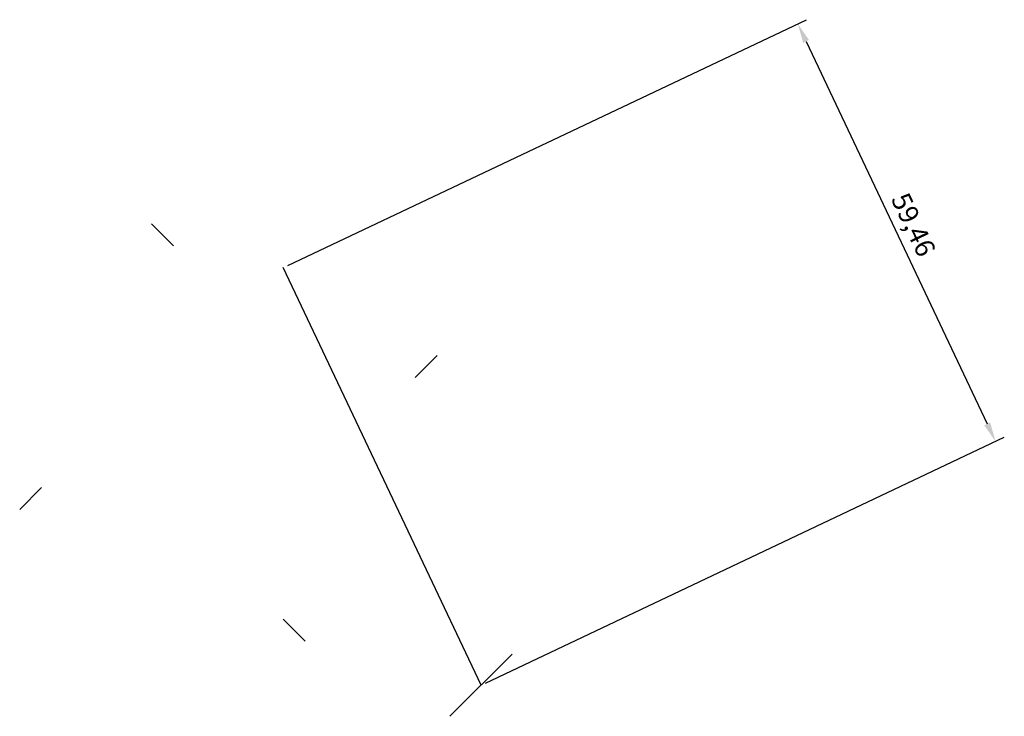
# Model space of a CAD drawing. Units: millimetres. Extents: x -2988 to 2359, y 468 to 1007.
# Drawn here: x -290 to -163, y 795 to 885 of the extents above; entities that cross this region are included whole.
import ezdxf

# ---------------------------------------------------------------- set-up
doc = ezdxf.new("R2010")
doc.units = ezdxf.units.MM
doc.styles.get("Standard").update_dxf_attribs({"font": 'txt', "bigfont": 'gbcbig.shx'})
doc.dimstyles.new('ISO-25', dxfattribs={"dimtxt": 2.5, "dimasz": 2.5, "dimexe": 1.25, "dimexo": 0.625, "dimtad": 1, "dimtxsty": 'Standard', "dimcen": 2.5, "dimadec": 0, "dimazin": 0, "dimtfac": 1, "dimtmove": 0, "dimatfit": 3, "dimfxl": 1, "dimarcsym": 0})

# ---------------------------------------------------------------- blocks, each defined once
blk = doc.blocks.new('*D3')
at = {"color": 0, "lineweight": -2}
for p, q in [((-255.49, 852.91), (-188.69, 884.55)), ((-188.75, 881.75), (-165.43, 832.53)), ((-230.03, 799.17), (-163.23, 830.81))]:
    blk.add_line(p, q, dxfattribs=at)
at = {"color": 0}
for points in [[(-188.37, 881.93), (-189.12, 881.57), (-189.82, 884.01)], [(-165.05, 832.71), (-165.81, 832.35), (-164.36, 830.27)]]:
    blk.add_solid(points, dxfattribs=at)
at = {"layer": 'Defpoints', "color": 0}
for p in [(-256.05, 852.64), (-164.36, 830.27), (-230.59, 798.9)]:
    blk.add_point(p, dxfattribs=at)
at = {"color": 0, "insert": (-175.21, 858.03), "char_height": 2.5, "attachment_point": 5, "rotation": 295.3462}
blk.add_mtext('59,46', dxfattribs=at)

msp = doc.modelspace()

# ---------------------------------------------------------------- linework, layer by layer
for p, q in [((-273.02, 858.295), (-270.192, 855.466)), ((-230.594, 798.898), (-256.05, 852.638)), ((-236.251, 841.324), (-239.079, 838.496)), ((-289.991, 821.525), (-287.163, 824.354)), ((-253.221, 804.555), (-256.05, 807.383)), ((-234.594, 794.898), (-226.594, 802.898))]:
    msp.add_line(p, q)

# ---------------------------------------------------------------- dimensions: what is measured, and where the dimension line sits
dim = msp.add_aligned_dim(p1=(-256.05, 852.638), p2=(-230.594, 798.898), distance=73.289, dimstyle='ISO-25')
dim.commit()
dim.dimension.update_dxf_attribs({"geometry": '*D3', "text_midpoint": (-175.205, 858.034)})

doc.saveas('drawing.dxf')
